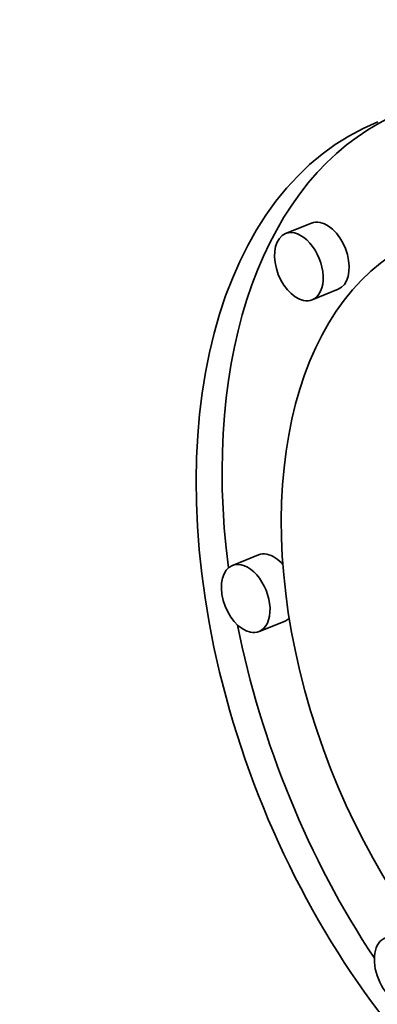
# Model space of a CAD drawing. Extents: x 0 to 10.8, y 0 to 8.3.
# Drawn here: x 9.3 to 9.3, y 5.1 to 5.2 of the extents above; entities that cross this region are included whole.
import ezdxf

# ---------------------------------------------------------------- set-up
doc = ezdxf.new("R2010")
doc.units = 0
doc.header["$MEASUREMENT"] = 0
doc.layers.get('0').update_dxf_attribs({"lineweight": 13})

msp = doc.modelspace()

# ---------------------------------------------------------------- linework, layer by layer
at = {"color": 7, "lineweight": 35, "ltscale": 4.13335e-05}
for p, q in [((9.278368, 5.182865), (9.276835, 5.182247)), ((9.279939, 5.17897), (9.278406, 5.178352)), ((9.275235, 5.163321), (9.273701, 5.162703)), ((9.276806, 5.159426), (9.275272, 5.158808))]:
    msp.add_line(p, q, dxfattribs=at)
at = {"color": 7, "lineweight": 35, "ltscale": 0.03937}
for centre, major_axis, start_param, end_param in [((8.298681, 5.351654), (0.693998, -1.720288), 0.000026, 1.998424), ((9.295239, 5.156696), (0.012963, -0.032134), 3.141532, 5.901816), ((9.296772, 5.157314), (-0.012963, 0.032134), 0.038705, 1.16806), ((9.277621, 5.180299), (0.000786, -0.001947), 6.283124, 9.424717), ((9.279154, 5.180918), (-0.000786, 0.001947), 5.901816, 6.283124), ((9.279154, 5.180918), (-0.000786, 0.001947), 3.141532, 5.901816), ((9.295239, 5.156696), (0.010214, -0.025317), 3.141532, 5.901816), ((9.277621, 5.180299), (0.000786, -0.001947), 3.141532, 5.901816), ((9.277621, 5.180299), (0.000786, -0.001947), 5.901816, 6.283124), ((9.27602, 5.161374), (-0.000786, 0.001947), 5.901816, 6.283124), ((9.27602, 5.161374), (-0.000786, 0.001947), 5.22597, 5.901816), ((9.274487, 5.160755), (0.000786, -0.001947), 6.283124, 9.424717), ((9.274487, 5.160755), (0.000786, -0.001947), 3.141532, 5.901816), ((9.27602, 5.161374), (-0.000786, 0.001947), 3.141532, 3.366052), ((9.296772, 5.157314), (-0.012963, 0.032134), 1.270426, 1.892543), ((9.274487, 5.160755), (0.000786, -0.001947), 5.901816, 6.283124), ((9.283509, 5.138833), (0.000786, -0.001947), 3.141532, 6.283124)]:
    msp.add_ellipse(centre, major_axis=major_axis, ratio=0.616564, start_param=start_param, end_param=end_param, dxfattribs=at)

doc.saveas('drawing.dxf')
